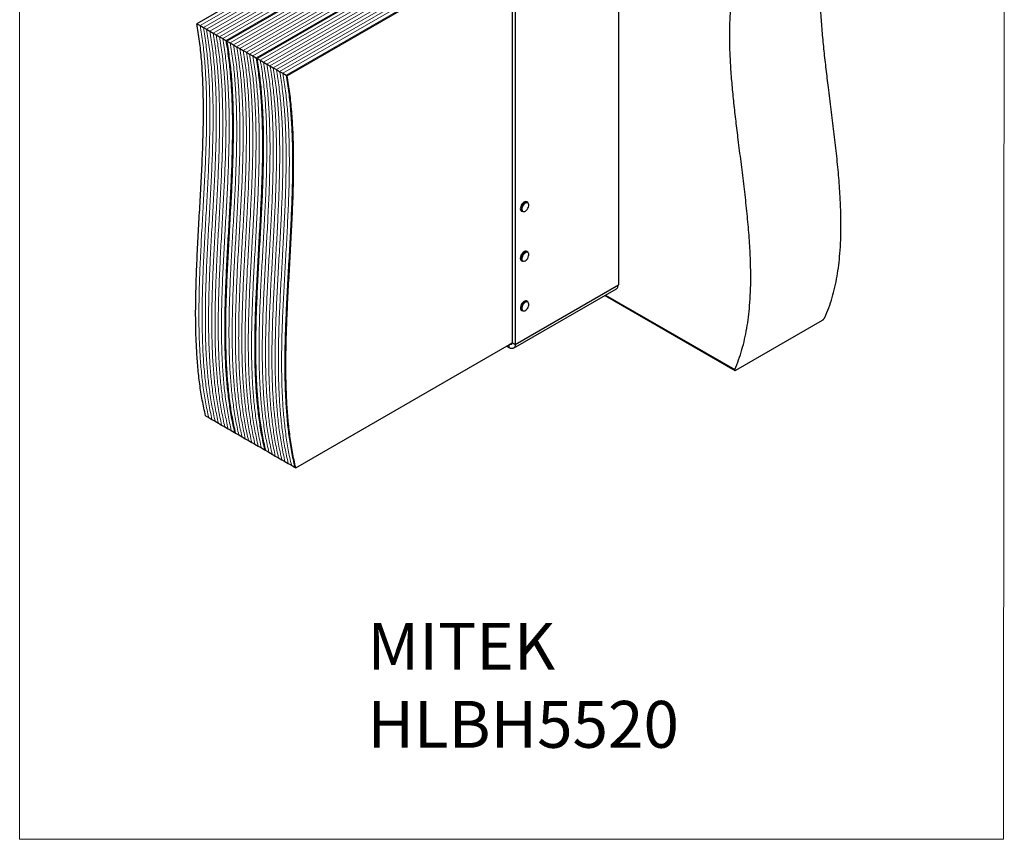
# Model space of a CAD drawing. Units: millimetres. Extents: x -1121 to 141, y -425 to 1358.
# Drawn here: x -1121 to 141, y -425 to 625 of the extents above; entities that cross this region are included whole.
import ezdxf

# ---------------------------------------------------------------- set-up
doc = ezdxf.new("R2010")
doc.units = ezdxf.units.MM
doc.header["$MEASUREMENT"] = 0
doc.layers.get('0').update_dxf_attribs({"linetype": 'CONTINUOUS', "lineweight": 15})
doc.layers.add('OBJ', color=179, linetype='CONTINUOUS')
doc.styles.add('SLDTEXTSTYLE0', font='TXT', dxfattribs={"width": 0.605})

msp = doc.modelspace()

# ---------------------------------------------------------------- linework, layer by layer
at = {"linetype": 'Continuous', "lineweight": 25}
for p, q in [((-476.8, 860.5), (-893.7, 619.8)), ((-438.2, 838.3), (-855.2, 597.6)), ((-399.7, 816), (-816.6, 575.4)), ((-361.2, 793.8), (-778.1, 553.1)), ((-353.8, 783.2), (-353.8, 285.4)), ((-489.8, 709.2), (-489.8, 211.4)), ((-485.9, 706.9), (-485.9, 209.1)), ((-893.7, 619.8), (-889.6, 617.5)), ((-889.6, 617.5), (-885.4, 615.1)), ((-885.4, 615.1), (-881.3, 612.7)), ((-881.3, 612.7), (-877.2, 610.3)), ((-877.2, 610.3), (-873.1, 607.9)), ((-873.1, 607.9), (-868.9, 605.5)), ((-868.9, 605.5), (-864.8, 603.2)), ((-864.8, 603.2), (-860.7, 600.8)), ((-860.7, 600.8), (-856.5, 598.4)), ((-856.5, 598.4), (-855.2, 597.6)), ((-855.2, 597.6), (-851, 595.2)), ((-851, 595.2), (-846.9, 592.8)), ((-846.9, 592.8), (-842.8, 590.4)), ((-842.8, 590.4), (-838.7, 588.1)), ((-838.7, 588.1), (-834.5, 585.7)), ((-834.5, 585.7), (-830.4, 583.3)), ((-830.4, 583.3), (-826.3, 580.9)), ((-826.3, 580.9), (-822.1, 578.5)), ((-822.1, 578.5), (-818, 576.1)), ((-818, 576.1), (-816.6, 575.4)), ((-816.6, 575.4), (-812.5, 573)), ((-812.5, 573), (-808.4, 570.6)), ((-808.4, 570.6), (-804.3, 568.2)), ((-804.3, 568.2), (-800.1, 565.8)), ((-800.1, 565.8), (-796, 563.4)), ((-796, 563.4), (-791.9, 561.1)), ((-791.9, 561.1), (-787.7, 558.7)), ((-787.7, 558.7), (-783.6, 556.3)), ((-783.6, 556.3), (-779.5, 553.9)), ((-779.5, 553.9), (-778.1, 553.1)), ((-469.9, 390.9), (-471.1, 391.7)), ((-478, 379.9), (-476.7, 379.1)), ((-476.5, 379), (-476.7, 379.1)), ((-469.9, 327.4), (-471.1, 328.1)), ((-478, 316.3), (-476.7, 315.6)), ((-475.8, 315.3), (-476.7, 315.6)), ((-488.2, 204.2), (-356.1, 280.4)), ((-485.9, 209.1), (-353.8, 285.4)), ((-371, 271.8), (-204.7, 175.7)), ((-370.1, 272.3), (-204.7, 176.8)), ((-478, 252.7), (-476.7, 252)), ((-469.9, 263.8), (-471.1, 264.5)), ((-203.4, 176.1), (-92.3, 240.2)), ((-767.1, 51), (-493.3, 209.1)), ((-493.6, 204.7), (-497.2, 206.8)), ((-493.6, 204.7), (-493.6, 208.9)), ((-493.3, 209.1), (-489.9, 211)), ((-489.8, 211.4), (-485.9, 209.1)), ((-882.7, 117.7), (-878.6, 115.3)), ((-878.6, 115.3), (-874.4, 113)), ((-874.4, 113), (-870.3, 110.6)), ((-870.3, 110.6), (-866.2, 108.2)), ((-866.2, 108.2), (-862.1, 105.8)), ((-862.1, 105.8), (-857.9, 103.4)), ((-857.9, 103.4), (-853.8, 101)), ((-853.8, 101), (-849.7, 98.7)), ((-849.7, 98.7), (-845.5, 96.3)), ((-845.5, 96.3), (-844.2, 95.5)), ((-844.2, 95.5), (-840, 93.1)), ((-840, 93.1), (-835.9, 90.7)), ((-835.9, 90.7), (-831.8, 88.3)), ((-831.8, 88.3), (-827.7, 86)), ((-827.7, 86), (-823.5, 83.6)), ((-823.5, 83.6), (-819.4, 81.2)), ((-819.4, 81.2), (-815.3, 78.8)), ((-815.3, 78.8), (-811.1, 76.4)), ((-811.1, 76.4), (-807, 74)), ((-807, 74), (-805.6, 73.2)), ((-805.6, 73.2), (-801.5, 70.9)), ((-801.5, 70.9), (-797.4, 68.5)), ((-797.4, 68.5), (-793.3, 66.1)), ((-793.3, 66.1), (-789.1, 63.7)), ((-789.1, 63.7), (-785, 61.3)), ((-785, 61.3), (-780.9, 58.9)), ((-780.9, 58.9), (-776.7, 56.6)), ((-776.7, 56.6), (-772.6, 54.2)), ((-772.6, 54.2), (-768.5, 51.8)), ((-768.5, 51.8), (-767.1, 51))]:
    msp.add_line(p, q, dxfattribs=at)
at = {"linetype": 'Continuous', "lineweight": 5}
for p, q in [((-472.6, 858.1), (-889.6, 617.5)), ((-468.5, 855.8), (-885.4, 615.1)), ((-464.4, 853.4), (-881.3, 612.7)), ((-460.3, 851), (-877.2, 610.3)), ((-456.1, 848.6), (-873.1, 607.9)), ((-452, 846.2), (-868.9, 605.5)), ((-447.9, 843.8), (-864.8, 603.2)), ((-443.8, 841.5), (-860.7, 600.8)), ((-439.6, 839.1), (-856.5, 598.4)), ((-434.1, 835.9), (-851, 595.2)), ((-430, 833.5), (-846.9, 592.8)), ((-425.9, 831.1), (-842.8, 590.4)), ((-421.7, 828.7), (-838.7, 588.1)), ((-417.6, 826.4), (-834.5, 585.7)), ((-413.5, 824), (-830.4, 583.3)), ((-409.4, 821.6), (-826.3, 580.9)), ((-405.2, 819.2), (-822.1, 578.5)), ((-401.1, 816.8), (-818, 576.1)), ((-395.6, 813.7), (-812.5, 573)), ((-391.5, 811.3), (-808.4, 570.6)), ((-387.3, 808.9), (-804.3, 568.2)), ((-383.2, 806.5), (-800.1, 565.8)), ((-379.1, 804.1), (-796, 563.4)), ((-375, 801.7), (-791.9, 561.1)), ((-370.8, 799.4), (-787.7, 558.7)), ((-366.7, 797), (-783.6, 556.3)), ((-362.6, 794.6), (-779.5, 553.9))]:
    msp.add_line(p, q, dxfattribs=at)
msp.add_lwpolyline([(140.7, 1357.7), (-1120.8, 1357.7), (-1120.8, -424.8), (139.5, -424.9)], close=True)
at = {"linetype": 'Continuous', "lineweight": 25, "flags": 128}
for points in [[(-471.1, 391.7), (-471.4, 391.8), (-472.5, 392), (-473.6, 391.7), (-474.9, 391.1), (-476.1, 390.1), (-477.3, 388.8), (-478.2, 387.3), (-478.9, 385.7), (-479.3, 384.1), (-479.4, 382.6), (-479.1, 381.3), (-478.5, 380.3), (-478, 379.9)], [(-476.7, 379.1), (-477.3, 379.6), (-477.9, 380.6), (-478.1, 381.9), (-478, 383.4), (-477.6, 385), (-477, 386.6), (-476, 388.1), (-474.9, 389.4), (-473.7, 390.4), (-472.4, 391), (-471.2, 391.3), (-470.2, 391.1), (-469.9, 390.9)], [(-475.9, 379.2), (-474.9, 379.1), (-473.8, 379.3), (-472.6, 379.9), (-471.5, 380.8), (-470.5, 382), (-469.6, 383.4), (-468.9, 384.9), (-468.6, 386.4), (-468.5, 387.8), (-468.7, 389), (-469.3, 389.9), (-470, 390.4), (-471, 390.6), (-472.1, 390.4), (-473.3, 389.8), (-474.4, 388.9), (-475.5, 387.7), (-476.4, 386.3), (-477, 384.8), (-477.4, 383.3), (-477.4, 381.9), (-477.2, 380.7), (-476.7, 379.8), (-475.9, 379.2)], [(-471.1, 328.1), (-472, 328.4), (-473.2, 328.3), (-474.4, 327.8), (-475.7, 327), (-476.8, 325.8), (-477.9, 324.3), (-478.6, 322.8), (-479.2, 321.1), (-479.4, 319.6), (-479.2, 318.2), (-478.8, 317.1), (-478.1, 316.4), (-478, 316.3)], [(-476.7, 315.6), (-476.8, 315.6), (-477.6, 316.4), (-478, 317.5), (-478.1, 318.9), (-477.9, 320.4), (-477.4, 322), (-476.6, 323.6), (-475.6, 325.1), (-474.4, 326.3), (-473.2, 327.1), (-471.9, 327.6), (-470.8, 327.7), (-469.9, 327.4)], [(-475.3, 315.5), (-474.3, 315.6), (-473.1, 316), (-471.9, 316.8), (-470.9, 318), (-469.9, 319.3), (-469.2, 320.8), (-468.7, 322.3), (-468.5, 323.7), (-468.6, 325), (-469, 326), (-469.7, 326.7), (-470.6, 327), (-471.7, 327), (-472.8, 326.5), (-474, 325.7), (-475.1, 324.6), (-476, 323.3), (-476.8, 321.8), (-477.3, 320.3), (-477.4, 318.9), (-477.3, 317.6), (-476.9, 316.6), (-476.2, 315.9), (-475.3, 315.5)], [(-471.1, 264.5), (-471.5, 264.7), (-472.6, 264.9), (-473.8, 264.6), (-475, 263.9), (-476.2, 262.9), (-477.4, 261.5), (-478.3, 260), (-478.9, 258.4), (-479.3, 256.8), (-479.3, 255.3), (-479.1, 254.1), (-478.5, 253.1), (-478, 252.7)], [(-476.7, 252), (-477.2, 252.4), (-477.8, 253.4), (-478.1, 254.6), (-478.1, 256.1), (-477.7, 257.7), (-477, 259.3), (-476.1, 260.8), (-475, 262.2), (-473.8, 263.2), (-472.5, 263.9), (-471.3, 264.1), (-470.3, 264), (-469.9, 263.8)], [(-474.8, 252), (-473.7, 252.2), (-472.5, 252.8), (-471.4, 253.8), (-470.4, 255), (-469.5, 256.4), (-468.9, 257.9), (-468.6, 259.4), (-468.5, 260.8), (-468.8, 262), (-469.3, 262.8), (-470.1, 263.4), (-471.1, 263.5), (-472.2, 263.2), (-473.4, 262.6), (-474.5, 261.7), (-475.6, 260.4), (-476.4, 259), (-477, 257.5), (-477.4, 256), (-477.4, 254.7), (-477.2, 253.5), (-476.6, 252.6), (-475.8, 252.1), (-474.8, 252)], [(-475.3, 251.7), (-476.4, 251.9), (-476.7, 252)], [(-485.9, 209.1), (-486.1, 207.5), (-486.5, 206.1), (-487.2, 205), (-488.2, 204.2), (-489.3, 203.7), (-490.6, 203.7), (-492.1, 204), (-493.6, 204.7)], [(-489.8, 211.4), (-489.9, 210.6), (-490.1, 209.9), (-490.5, 209.4), (-490.9, 209), (-491.5, 208.8), (-492.2, 208.8), (-492.9, 208.9), (-493.3, 209.1)]]:
    msp.add_lwpolyline(points, dxfattribs=at)
at = {"linetype": 'Continuous', "lineweight": 25}
msp.add_arc((-359, 284.7), 5.21, 304.0564, 7.2558, dxfattribs=at)
for points, knots in [([(-89.1, 243.5), (-87.4, 247.7), (-84, 255.8), (-79.8, 268.9), (-76.3, 282.4), (-73.5, 296.3), (-71.4, 310.6), (-69.8, 326.2), (-68.8, 343), (-68.5, 361.1), (-68.8, 379.6), (-69.7, 401.2), (-71.5, 425.8), (-74.3, 453.6), (-77.5, 481.7), (-81.1, 509.9), (-84.5, 536.6), (-87.5, 561.6), (-90.2, 584.8), (-92.4, 607.9), (-94.2, 630.6), (-95.3, 652.9), (-95.6, 673.2), (-95.2, 691.5), (-94.2, 707.9), (-92.6, 723.9), (-90.2, 739.4), (-87, 754.4), (-84.2, 763.9), (-82.7, 768.6)], [0, 0, 0, 0, 0.030823, 0.061117, 0.090995, 0.120557, 0.149893, 0.179076, 0.213361, 0.247603, 0.281862, 0.316177, 0.365334, 0.414661, 0.464124, 0.513655, 0.56317, 0.604356, 0.645422, 0.686334, 0.727071, 0.767636, 0.808061, 0.839768, 0.871481, 0.903265, 0.935206, 0.96741, 1, 1, 1, 1]), ([(-204.7, 176.8), (-203, 180.9), (-199.6, 189.1), (-195.4, 202.2), (-191.9, 215.7), (-189.1, 229.6), (-187, 243.9), (-185.4, 259.4), (-184.4, 276.3), (-184.1, 294.4), (-184.3, 312.9), (-185.3, 334.4), (-187.1, 359.1), (-189.8, 386.9), (-193.1, 414.9), (-196.6, 443.2), (-200, 469.8), (-203.1, 494.8), (-205.7, 518.1), (-208, 541.2), (-209.8, 563.9), (-210.9, 586.2), (-211.2, 606.5), (-210.8, 624.8), (-209.8, 641.2), (-208.2, 657.2), (-205.7, 672.6), (-202.6, 687.7), (-199.7, 697.2), (-198.3, 701.9)], [0, 0, 0, 0, 0.030823, 0.061117, 0.090995, 0.120557, 0.149893, 0.179076, 0.213361, 0.247603, 0.281862, 0.316177, 0.365334, 0.414661, 0.464124, 0.513655, 0.56317, 0.604356, 0.645422, 0.686334, 0.727071, 0.767636, 0.808061, 0.839768, 0.871481, 0.903265, 0.935206, 0.96741, 1, 1, 1, 1]), ([(-882.7, 117.7), (-884.1, 124.3), (-887, 137.5), (-890.2, 158.3), (-892.6, 179.5), (-894.1, 201.2), (-895.1, 223.4), (-895.4, 246), (-895.2, 271.8), (-894.3, 300.8), (-892.9, 333.1), (-891.1, 365.6), (-889.2, 398.2), (-887.5, 430.7), (-886.1, 463), (-885.3, 495), (-885.3, 524.1), (-886.2, 550.6), (-887.7, 574.3), (-890.1, 597.5), (-892.5, 612.4), (-893.7, 619.8)], [0, 0, 0, 0, 0.04492, 0.089596, 0.134141, 0.17864, 0.223157, 0.267735, 0.312397, 0.373959, 0.435684, 0.497527, 0.559425, 0.621309, 0.68312, 0.744817, 0.806395, 0.85472, 0.903042, 0.951435, 1, 1, 1, 1]), ([(-844.2, 95.5), (-845.6, 102.1), (-848.5, 115.3), (-851.7, 136), (-854, 157.3), (-855.6, 179), (-856.5, 201.2), (-856.9, 223.7), (-856.7, 249.5), (-855.8, 278.6), (-854.3, 310.9), (-852.6, 343.4), (-850.7, 376), (-848.9, 408.5), (-847.6, 440.8), (-846.8, 472.7), (-846.8, 501.9), (-847.7, 528.3), (-849.2, 552), (-851.6, 575.3), (-854, 590.1), (-855.2, 597.6)], [0, 0, 0, 0, 0.04492, 0.089596, 0.134141, 0.17864, 0.223157, 0.267735, 0.312397, 0.373959, 0.435684, 0.497527, 0.559425, 0.621309, 0.68312, 0.744817, 0.806395, 0.85472, 0.903042, 0.951435, 1, 1, 1, 1]), ([(-805.6, 73.2), (-807.1, 79.9), (-810, 93.1), (-813.1, 113.8), (-815.5, 135), (-817.1, 156.8), (-818, 178.9), (-818.3, 201.5), (-818.1, 227.3), (-817.3, 256.3), (-815.8, 288.6), (-814, 321.1), (-812.2, 353.7), (-810.4, 386.3), (-809, 418.6), (-808.2, 450.5), (-808.3, 479.7), (-809.1, 506.1), (-810.7, 529.8), (-813, 553), (-815.4, 567.9), (-816.6, 575.4)], [0, 0, 0, 0, 0.04492, 0.089596, 0.134141, 0.17864, 0.223157, 0.267735, 0.312397, 0.373959, 0.435684, 0.497527, 0.559425, 0.621309, 0.68312, 0.744817, 0.806395, 0.85472, 0.903042, 0.951435, 1, 1, 1, 1]), ([(-767.1, 51), (-768.6, 57.6), (-771.5, 70.8), (-774.6, 91.5), (-777, 112.8), (-778.6, 134.5), (-779.5, 156.7), (-779.8, 179.3), (-779.6, 205), (-778.8, 234.1), (-777.3, 266.4), (-775.5, 298.9), (-773.6, 331.5), (-771.9, 364), (-770.5, 396.3), (-769.7, 428.2), (-769.8, 457.4), (-770.6, 483.8), (-772.2, 507.6), (-774.5, 530.8), (-776.9, 545.7), (-778.1, 553.1)], [0, 0, 0, 0, 0.04492, 0.089596, 0.134141, 0.17864, 0.223157, 0.267735, 0.312397, 0.373959, 0.435684, 0.497527, 0.559425, 0.621309, 0.68312, 0.744817, 0.806395, 0.85472, 0.903042, 0.951435, 1, 1, 1, 1]), ([(-92.3, 240.2), (-92, 240.4), (-91.5, 240.7), (-90.8, 241.4), (-90.1, 242.1), (-89.5, 242.9), (-89.3, 243.3), (-89.1, 243.5)], [0, 0, 0, 0, 0.194462, 0.38869, 0.589305, 0.8047, 1, 1, 1, 1]), ([(-204.7, 176.8), (-204.8, 176.6), (-205, 176.1), (-204.8, 175.7), (-204.4, 175.7), (-203.9, 175.8), (-203.5, 176), (-203.4, 176.1)], [0, 0, 0, 0, 0.237353, 0.475002, 0.70307, 0.913383, 1, 1, 1, 1])]:
    msp.add_open_spline(points, degree=3, knots=knots, dxfattribs=at)
at = {"linetype": 'Continuous', "lineweight": 5}
for points in [[(-878.6, 115.3), (-880, 122), (-882.9, 135.2), (-886.1, 155.9), (-888.4, 177.1), (-890, 198.9), (-890.9, 221), (-891.3, 243.6), (-891, 269.4), (-890.2, 298.4), (-888.7, 330.7), (-887, 363.2), (-885.1, 395.8), (-883.3, 428.4), (-882, 460.7), (-881.2, 492.6), (-881.2, 521.8), (-882.1, 548.2), (-883.6, 571.9), (-886, 595.1), (-888.4, 610), (-889.6, 617.5)], [(-878.6, 115.3), (-880, 122), (-882.9, 135.2), (-886.1, 155.9), (-888.4, 177.1), (-890, 198.9), (-890.9, 221), (-891.3, 243.6), (-891, 269.4), (-890.2, 298.4), (-888.7, 330.7), (-887, 363.2), (-885.1, 395.8), (-883.3, 428.4), (-882, 460.7), (-881.2, 492.6), (-881.2, 521.8), (-882.1, 548.2), (-883.6, 571.9), (-886, 595.1), (-888.4, 610), (-889.6, 617.5)], [(-874.4, 113), (-875.9, 119.6), (-878.8, 132.8), (-881.9, 153.5), (-884.3, 174.7), (-885.9, 196.5), (-886.8, 218.7), (-887.1, 241.2), (-886.9, 267), (-886.1, 296), (-884.6, 328.3), (-882.8, 360.9), (-880.9, 393.5), (-879.2, 426), (-877.8, 458.3), (-877, 490.2), (-877.1, 519.4), (-877.9, 545.8), (-879.5, 569.5), (-881.8, 592.7), (-884.2, 607.6), (-885.4, 615.1)], [(-874.4, 113), (-875.9, 119.6), (-878.8, 132.8), (-881.9, 153.5), (-884.3, 174.7), (-885.9, 196.5), (-886.8, 218.7), (-887.1, 241.2), (-886.9, 267), (-886.1, 296), (-884.6, 328.3), (-882.8, 360.9), (-880.9, 393.5), (-879.2, 426), (-877.8, 458.3), (-877, 490.2), (-877.1, 519.4), (-877.9, 545.8), (-879.5, 569.5), (-881.8, 592.7), (-884.2, 607.6), (-885.4, 615.1)], [(-870.3, 110.6), (-871.8, 117.2), (-874.7, 130.4), (-877.8, 151.1), (-880.2, 172.3), (-881.8, 194.1), (-882.7, 216.3), (-883, 238.8), (-882.8, 264.6), (-882, 293.7), (-880.5, 326), (-878.7, 358.5), (-876.8, 391.1), (-875.1, 423.6), (-873.7, 455.9), (-872.9, 487.8), (-873, 517), (-873.8, 543.4), (-875.3, 567.1), (-877.7, 590.4), (-880.1, 605.2), (-881.3, 612.7)], [(-870.3, 110.6), (-871.8, 117.2), (-874.7, 130.4), (-877.8, 151.1), (-880.2, 172.3), (-881.8, 194.1), (-882.7, 216.3), (-883, 238.8), (-882.8, 264.6), (-882, 293.7), (-880.5, 326), (-878.7, 358.5), (-876.8, 391.1), (-875.1, 423.6), (-873.7, 455.9), (-872.9, 487.8), (-873, 517), (-873.8, 543.4), (-875.3, 567.1), (-877.7, 590.4), (-880.1, 605.2), (-881.3, 612.7)], [(-866.2, 108.2), (-867.6, 114.8), (-870.5, 128), (-873.7, 148.7), (-876.1, 170), (-877.6, 191.7), (-878.5, 213.9), (-878.9, 236.5), (-878.7, 262.2), (-877.8, 291.3), (-876.4, 323.6), (-874.6, 356.1), (-872.7, 388.7), (-871, 421.2), (-869.6, 453.5), (-868.8, 485.4), (-868.8, 514.6), (-869.7, 541), (-871.2, 564.8), (-873.6, 588), (-876, 602.9), (-877.2, 610.3)], [(-866.2, 108.2), (-867.6, 114.8), (-870.5, 128), (-873.7, 148.7), (-876.1, 170), (-877.6, 191.7), (-878.5, 213.9), (-878.9, 236.5), (-878.7, 262.2), (-877.8, 291.3), (-876.4, 323.6), (-874.6, 356.1), (-872.7, 388.7), (-871, 421.2), (-869.6, 453.5), (-868.8, 485.4), (-868.8, 514.6), (-869.7, 541), (-871.2, 564.8), (-873.6, 588), (-876, 602.9), (-877.2, 610.3)], [(-862.1, 105.8), (-863.5, 112.4), (-866.4, 125.6), (-869.6, 146.4), (-871.9, 167.6), (-873.5, 189.3), (-874.4, 211.5), (-874.7, 234.1), (-874.5, 259.8), (-873.7, 288.9), (-872.2, 321.2), (-870.4, 353.7), (-868.6, 386.3), (-866.8, 418.8), (-865.4, 451.1), (-864.7, 483.1), (-864.7, 512.2), (-865.5, 538.7), (-867.1, 562.4), (-869.4, 585.6), (-871.9, 600.5), (-873.1, 607.9)], [(-862.1, 105.8), (-863.5, 112.4), (-866.4, 125.6), (-869.6, 146.4), (-871.9, 167.6), (-873.5, 189.3), (-874.4, 211.5), (-874.7, 234.1), (-874.5, 259.8), (-873.7, 288.9), (-872.2, 321.2), (-870.4, 353.7), (-868.6, 386.3), (-866.8, 418.8), (-865.4, 451.1), (-864.7, 483.1), (-864.7, 512.2), (-865.5, 538.7), (-867.1, 562.4), (-869.4, 585.6), (-871.9, 600.5), (-873.1, 607.9)], [(-857.9, 103.4), (-859.4, 110), (-862.3, 123.3), (-865.4, 144), (-867.8, 165.2), (-869.4, 186.9), (-870.3, 209.1), (-870.6, 231.7), (-870.4, 257.5), (-869.6, 286.5), (-868.1, 318.8), (-866.3, 351.3), (-864.4, 383.9), (-862.7, 416.4), (-861.3, 448.7), (-860.5, 480.7), (-860.6, 509.8), (-861.4, 536.3), (-863, 560), (-865.3, 583.2), (-867.7, 598.1), (-868.9, 605.5)], [(-857.9, 103.4), (-859.4, 110), (-862.3, 123.3), (-865.4, 144), (-867.8, 165.2), (-869.4, 186.9), (-870.3, 209.1), (-870.6, 231.7), (-870.4, 257.5), (-869.6, 286.5), (-868.1, 318.8), (-866.3, 351.3), (-864.4, 383.9), (-862.7, 416.4), (-861.3, 448.7), (-860.5, 480.7), (-860.6, 509.8), (-861.4, 536.3), (-863, 560), (-865.3, 583.2), (-867.7, 598.1), (-868.9, 605.5)], [(-853.8, 101), (-855.2, 107.7), (-858.1, 120.9), (-861.3, 141.6), (-863.7, 162.8), (-865.3, 184.6), (-866.2, 206.7), (-866.5, 229.3), (-866.3, 255.1), (-865.4, 284.1), (-864, 316.4), (-862.2, 348.9), (-860.3, 381.5), (-858.6, 414.1), (-857.2, 446.4), (-856.4, 478.3), (-856.4, 507.5), (-857.3, 533.9), (-858.8, 557.6), (-861.2, 580.8), (-863.6, 595.7), (-864.8, 603.2)], [(-853.8, 101), (-855.2, 107.7), (-858.1, 120.9), (-861.3, 141.6), (-863.7, 162.8), (-865.3, 184.6), (-866.2, 206.7), (-866.5, 229.3), (-866.3, 255.1), (-865.4, 284.1), (-864, 316.4), (-862.2, 348.9), (-860.3, 381.5), (-858.6, 414.1), (-857.2, 446.4), (-856.4, 478.3), (-856.4, 507.5), (-857.3, 533.9), (-858.8, 557.6), (-861.2, 580.8), (-863.6, 595.7), (-864.8, 603.2)], [(-849.7, 98.7), (-851.1, 105.3), (-854, 118.5), (-857.2, 139.2), (-859.5, 160.4), (-861.1, 182.2), (-862, 204.4), (-862.4, 226.9), (-862.2, 252.7), (-861.3, 281.7), (-859.9, 314), (-858.1, 346.6), (-856.2, 379.2), (-854.4, 411.7), (-853.1, 444), (-852.3, 475.9), (-852.3, 505.1), (-853.2, 531.5), (-854.7, 555.2), (-857.1, 578.4), (-859.5, 593.3), (-860.7, 600.8)], [(-849.7, 98.7), (-851.1, 105.3), (-854, 118.5), (-857.2, 139.2), (-859.5, 160.4), (-861.1, 182.2), (-862, 204.4), (-862.4, 226.9), (-862.2, 252.7), (-861.3, 281.7), (-859.9, 314), (-858.1, 346.6), (-856.2, 379.2), (-854.4, 411.7), (-853.1, 444), (-852.3, 475.9), (-852.3, 505.1), (-853.2, 531.5), (-854.7, 555.2), (-857.1, 578.4), (-859.5, 593.3), (-860.7, 600.8)], [(-845.5, 96.3), (-847, 102.9), (-849.9, 116.1), (-853, 136.8), (-855.4, 158), (-857, 179.8), (-857.9, 202), (-858.2, 224.5), (-858, 250.3), (-857.2, 279.4), (-855.7, 311.7), (-853.9, 344.2), (-852.1, 376.8), (-850.3, 409.3), (-848.9, 441.6), (-848.2, 473.5), (-848.2, 502.7), (-849, 529.1), (-850.6, 552.8), (-852.9, 576.1), (-855.3, 590.9), (-856.5, 598.4)], [(-845.5, 96.3), (-847, 102.9), (-849.9, 116.1), (-853, 136.8), (-855.4, 158), (-857, 179.8), (-857.9, 202), (-858.2, 224.5), (-858, 250.3), (-857.2, 279.4), (-855.7, 311.7), (-853.9, 344.2), (-852.1, 376.8), (-850.3, 409.3), (-848.9, 441.6), (-848.2, 473.5), (-848.2, 502.7), (-849, 529.1), (-850.6, 552.8), (-852.9, 576.1), (-855.3, 590.9), (-856.5, 598.4)], [(-844.2, 95.5), (-845.6, 102.1), (-848.5, 115.3), (-851.7, 136), (-854, 157.3), (-855.6, 179), (-856.5, 201.2), (-856.9, 223.7), (-856.7, 249.5), (-855.8, 278.6), (-854.3, 310.9), (-852.6, 343.4), (-850.7, 376), (-848.9, 408.5), (-847.6, 440.8), (-846.8, 472.7), (-846.8, 501.9), (-847.7, 528.3), (-849.2, 552), (-851.6, 575.3), (-854, 590.1), (-855.2, 597.6)], [(-840, 93.1), (-841.5, 99.7), (-844.4, 112.9), (-847.5, 133.6), (-849.9, 154.9), (-851.5, 176.6), (-852.4, 198.8), (-852.7, 221.4), (-852.5, 247.1), (-851.7, 276.2), (-850.2, 308.5), (-848.4, 341), (-846.6, 373.6), (-844.8, 406.1), (-843.4, 438.4), (-842.6, 470.3), (-842.7, 499.5), (-843.5, 525.9), (-845.1, 549.7), (-847.4, 572.9), (-849.8, 587.8), (-851, 595.2)], [(-840, 93.1), (-841.5, 99.7), (-844.4, 112.9), (-847.5, 133.6), (-849.9, 154.9), (-851.5, 176.6), (-852.4, 198.8), (-852.7, 221.4), (-852.5, 247.1), (-851.7, 276.2), (-850.2, 308.5), (-848.4, 341), (-846.6, 373.6), (-844.8, 406.1), (-843.4, 438.4), (-842.6, 470.3), (-842.7, 499.5), (-843.5, 525.9), (-845.1, 549.7), (-847.4, 572.9), (-849.8, 587.8), (-851, 595.2)], [(-835.9, 90.7), (-837.4, 97.3), (-840.3, 110.5), (-843.4, 131.3), (-845.8, 152.5), (-847.4, 174.2), (-848.3, 196.4), (-848.6, 219), (-848.4, 244.8), (-847.6, 273.8), (-846.1, 306.1), (-844.3, 338.6), (-842.4, 371.2), (-840.7, 403.7), (-839.3, 436), (-838.5, 468), (-838.6, 497.1), (-839.4, 523.6), (-840.9, 547.3), (-843.3, 570.5), (-845.7, 585.4), (-846.9, 592.8)], [(-835.9, 90.7), (-837.4, 97.3), (-840.3, 110.5), (-843.4, 131.3), (-845.8, 152.5), (-847.4, 174.2), (-848.3, 196.4), (-848.6, 219), (-848.4, 244.8), (-847.6, 273.8), (-846.1, 306.1), (-844.3, 338.6), (-842.4, 371.2), (-840.7, 403.7), (-839.3, 436), (-838.5, 468), (-838.6, 497.1), (-839.4, 523.6), (-840.9, 547.3), (-843.3, 570.5), (-845.7, 585.4), (-846.9, 592.8)], [(-831.8, 88.3), (-833.2, 95), (-836.1, 108.2), (-839.3, 128.9), (-841.7, 150.1), (-843.2, 171.8), (-844.1, 194), (-844.5, 216.6), (-844.3, 242.4), (-843.4, 271.4), (-842, 303.7), (-840.2, 336.2), (-838.3, 368.8), (-836.6, 401.3), (-835.2, 433.6), (-834.4, 465.6), (-834.4, 494.8), (-835.3, 521.2), (-836.8, 544.9), (-839.2, 568.1), (-841.6, 583), (-842.8, 590.4)], [(-831.8, 88.3), (-833.2, 95), (-836.1, 108.2), (-839.3, 128.9), (-841.7, 150.1), (-843.2, 171.8), (-844.1, 194), (-844.5, 216.6), (-844.3, 242.4), (-843.4, 271.4), (-842, 303.7), (-840.2, 336.2), (-838.3, 368.8), (-836.6, 401.3), (-835.2, 433.6), (-834.4, 465.6), (-834.4, 494.8), (-835.3, 521.2), (-836.8, 544.9), (-839.2, 568.1), (-841.6, 583), (-842.8, 590.4)], [(-827.7, 86), (-829.1, 92.6), (-832, 105.8), (-835.2, 126.5), (-837.5, 147.7), (-839.1, 169.5), (-840, 191.6), (-840.3, 214.2), (-840.1, 240), (-839.3, 269), (-837.8, 301.3), (-836, 333.9), (-834.2, 366.4), (-832.4, 399), (-831, 431.3), (-830.3, 463.2), (-830.3, 492.4), (-831.1, 518.8), (-832.7, 542.5), (-835, 565.7), (-837.5, 580.6), (-838.7, 588.1)], [(-827.7, 86), (-829.1, 92.6), (-832, 105.8), (-835.2, 126.5), (-837.5, 147.7), (-839.1, 169.5), (-840, 191.6), (-840.3, 214.2), (-840.1, 240), (-839.3, 269), (-837.8, 301.3), (-836, 333.9), (-834.2, 366.4), (-832.4, 399), (-831, 431.3), (-830.3, 463.2), (-830.3, 492.4), (-831.1, 518.8), (-832.7, 542.5), (-835, 565.7), (-837.5, 580.6), (-838.7, 588.1)], [(-823.5, 83.6), (-825, 90.2), (-827.9, 103.4), (-831, 124.1), (-833.4, 145.3), (-835, 167.1), (-835.9, 189.3), (-836.2, 211.8), (-836, 237.6), (-835.2, 266.6), (-833.7, 299), (-831.9, 331.5), (-830, 364.1), (-828.3, 396.6), (-826.9, 428.9), (-826.1, 460.8), (-826.2, 490), (-827, 516.4), (-828.6, 540.1), (-830.9, 563.4), (-833.3, 578.2), (-834.5, 585.7)], [(-823.5, 83.6), (-825, 90.2), (-827.9, 103.4), (-831, 124.1), (-833.4, 145.3), (-835, 167.1), (-835.9, 189.3), (-836.2, 211.8), (-836, 237.6), (-835.2, 266.6), (-833.7, 299), (-831.9, 331.5), (-830, 364.1), (-828.3, 396.6), (-826.9, 428.9), (-826.1, 460.8), (-826.2, 490), (-827, 516.4), (-828.6, 540.1), (-830.9, 563.4), (-833.3, 578.2), (-834.5, 585.7)], [(-819.4, 81.2), (-820.8, 87.8), (-823.7, 101), (-826.9, 121.7), (-829.3, 143), (-830.9, 164.7), (-831.8, 186.9), (-832.1, 209.4), (-831.9, 235.2), (-831, 264.3), (-829.6, 296.6), (-827.8, 329.1), (-825.9, 361.7), (-824.2, 394.2), (-822.8, 426.5), (-822, 458.4), (-822, 487.6), (-822.9, 514), (-824.4, 537.7), (-826.8, 561), (-829.2, 575.8), (-830.4, 583.3)], [(-819.4, 81.2), (-820.8, 87.8), (-823.7, 101), (-826.9, 121.7), (-829.3, 143), (-830.9, 164.7), (-831.8, 186.9), (-832.1, 209.4), (-831.9, 235.2), (-831, 264.3), (-829.6, 296.6), (-827.8, 329.1), (-825.9, 361.7), (-824.2, 394.2), (-822.8, 426.5), (-822, 458.4), (-822, 487.6), (-822.9, 514), (-824.4, 537.7), (-826.8, 561), (-829.2, 575.8), (-830.4, 583.3)], [(-815.3, 78.8), (-816.7, 85.4), (-819.6, 98.6), (-822.8, 119.3), (-825.1, 140.6), (-826.7, 162.3), (-827.6, 184.5), (-828, 207.1), (-827.8, 232.8), (-826.9, 261.9), (-825.5, 294.2), (-823.7, 326.7), (-821.8, 359.3), (-820, 391.8), (-818.7, 424.1), (-817.9, 456), (-817.9, 485.2), (-818.8, 511.6), (-820.3, 535.4), (-822.7, 558.6), (-825.1, 573.5), (-826.3, 580.9)], [(-815.3, 78.8), (-816.7, 85.4), (-819.6, 98.6), (-822.8, 119.3), (-825.1, 140.6), (-826.7, 162.3), (-827.6, 184.5), (-828, 207.1), (-827.8, 232.8), (-826.9, 261.9), (-825.5, 294.2), (-823.7, 326.7), (-821.8, 359.3), (-820, 391.8), (-818.7, 424.1), (-817.9, 456), (-817.9, 485.2), (-818.8, 511.6), (-820.3, 535.4), (-822.7, 558.6), (-825.1, 573.5), (-826.3, 580.9)], [(-811.1, 76.4), (-812.6, 83), (-815.5, 96.2), (-818.6, 117), (-821, 138.2), (-822.6, 159.9), (-823.5, 182.1), (-823.8, 204.7), (-823.6, 230.5), (-822.8, 259.5), (-821.3, 291.8), (-819.5, 324.3), (-817.7, 356.9), (-815.9, 389.4), (-814.5, 421.7), (-813.8, 453.7), (-813.8, 482.8), (-814.6, 509.3), (-816.2, 533), (-818.5, 556.2), (-820.9, 571.1), (-822.1, 578.5)], [(-811.1, 76.4), (-812.6, 83), (-815.5, 96.2), (-818.6, 117), (-821, 138.2), (-822.6, 159.9), (-823.5, 182.1), (-823.8, 204.7), (-823.6, 230.5), (-822.8, 259.5), (-821.3, 291.8), (-819.5, 324.3), (-817.7, 356.9), (-815.9, 389.4), (-814.5, 421.7), (-813.8, 453.7), (-813.8, 482.8), (-814.6, 509.3), (-816.2, 533), (-818.5, 556.2), (-820.9, 571.1), (-822.1, 578.5)], [(-807, 74), (-808.5, 80.7), (-811.4, 93.9), (-814.5, 114.6), (-816.9, 135.8), (-818.5, 157.5), (-819.4, 179.7), (-819.7, 202.3), (-819.5, 228.1), (-818.7, 257.1), (-817.2, 289.4), (-815.4, 321.9), (-813.5, 354.5), (-811.8, 387), (-810.4, 419.3), (-809.6, 451.3), (-809.7, 480.5), (-810.5, 506.9), (-812.1, 530.6), (-814.4, 553.8), (-816.8, 568.7), (-818, 576.1)], [(-807, 74), (-808.5, 80.7), (-811.4, 93.9), (-814.5, 114.6), (-816.9, 135.8), (-818.5, 157.5), (-819.4, 179.7), (-819.7, 202.3), (-819.5, 228.1), (-818.7, 257.1), (-817.2, 289.4), (-815.4, 321.9), (-813.5, 354.5), (-811.8, 387), (-810.4, 419.3), (-809.6, 451.3), (-809.7, 480.5), (-810.5, 506.9), (-812.1, 530.6), (-814.4, 553.8), (-816.8, 568.7), (-818, 576.1)], [(-805.6, 73.2), (-807.1, 79.9), (-810, 93.1), (-813.1, 113.8), (-815.5, 135), (-817.1, 156.8), (-818, 178.9), (-818.3, 201.5), (-818.1, 227.3), (-817.3, 256.3), (-815.8, 288.6), (-814, 321.1), (-812.2, 353.7), (-810.4, 386.3), (-809, 418.6), (-808.2, 450.5), (-808.3, 479.7), (-809.1, 506.1), (-810.7, 529.8), (-813, 553), (-815.4, 567.9), (-816.6, 575.4)], [(-801.5, 70.9), (-803, 77.5), (-805.9, 90.7), (-809, 111.4), (-811.4, 132.6), (-813, 154.4), (-813.9, 176.6), (-814.2, 199.1), (-814, 224.9), (-813.2, 253.9), (-811.7, 286.2), (-809.9, 318.8), (-808, 351.4), (-806.3, 383.9), (-804.9, 416.2), (-804.1, 448.1), (-804.2, 477.3), (-805, 503.7), (-806.6, 527.4), (-808.9, 550.6), (-811.3, 565.5), (-812.5, 573)], [(-801.5, 70.9), (-803, 77.5), (-805.9, 90.7), (-809, 111.4), (-811.4, 132.6), (-813, 154.4), (-813.9, 176.6), (-814.2, 199.1), (-814, 224.9), (-813.2, 253.9), (-811.7, 286.2), (-809.9, 318.8), (-808, 351.4), (-806.3, 383.9), (-804.9, 416.2), (-804.1, 448.1), (-804.2, 477.3), (-805, 503.7), (-806.6, 527.4), (-808.9, 550.6), (-811.3, 565.5), (-812.5, 573)], [(-797.4, 68.5), (-798.8, 75.1), (-801.7, 88.3), (-804.9, 109), (-807.3, 130.2), (-808.8, 152), (-809.7, 174.2), (-810.1, 196.7), (-809.9, 222.5), (-809, 251.6), (-807.6, 283.9), (-805.8, 316.4), (-803.9, 349), (-802.2, 381.5), (-800.8, 413.8), (-800, 445.7), (-800, 474.9), (-800.9, 501.3), (-802.4, 525), (-804.8, 548.3), (-807.2, 563.1), (-808.4, 570.6)], [(-797.4, 68.5), (-798.8, 75.1), (-801.7, 88.3), (-804.9, 109), (-807.3, 130.2), (-808.8, 152), (-809.7, 174.2), (-810.1, 196.7), (-809.9, 222.5), (-809, 251.6), (-807.6, 283.9), (-805.8, 316.4), (-803.9, 349), (-802.2, 381.5), (-800.8, 413.8), (-800, 445.7), (-800, 474.9), (-800.9, 501.3), (-802.4, 525), (-804.8, 548.3), (-807.2, 563.1), (-808.4, 570.6)], [(-793.3, 66.1), (-794.7, 72.7), (-797.6, 85.9), (-800.8, 106.6), (-803.1, 127.9), (-804.7, 149.6), (-805.6, 171.8), (-805.9, 194.4), (-805.7, 220.1), (-804.9, 249.2), (-803.4, 281.5), (-801.6, 314), (-799.8, 346.6), (-798, 379.1), (-796.6, 411.4), (-795.9, 443.3), (-795.9, 472.5), (-796.7, 498.9), (-798.3, 522.7), (-800.6, 545.9), (-803.1, 560.8), (-804.3, 568.2)], [(-793.3, 66.1), (-794.7, 72.7), (-797.6, 85.9), (-800.8, 106.6), (-803.1, 127.9), (-804.7, 149.6), (-805.6, 171.8), (-805.9, 194.4), (-805.7, 220.1), (-804.9, 249.2), (-803.4, 281.5), (-801.6, 314), (-799.8, 346.6), (-798, 379.1), (-796.6, 411.4), (-795.9, 443.3), (-795.9, 472.5), (-796.7, 498.9), (-798.3, 522.7), (-800.6, 545.9), (-803.1, 560.8), (-804.3, 568.2)], [(-789.1, 63.7), (-790.6, 70.3), (-793.5, 83.5), (-796.6, 104.3), (-799, 125.5), (-800.6, 147.2), (-801.5, 169.4), (-801.8, 192), (-801.6, 217.7), (-800.8, 246.8), (-799.3, 279.1), (-797.5, 311.6), (-795.6, 344.2), (-793.9, 376.7), (-792.5, 409), (-791.7, 441), (-791.8, 470.1), (-792.6, 496.6), (-794.2, 520.3), (-796.5, 543.5), (-798.9, 558.4), (-800.1, 565.8)], [(-789.1, 63.7), (-790.6, 70.3), (-793.5, 83.5), (-796.6, 104.3), (-799, 125.5), (-800.6, 147.2), (-801.5, 169.4), (-801.8, 192), (-801.6, 217.7), (-800.8, 246.8), (-799.3, 279.1), (-797.5, 311.6), (-795.6, 344.2), (-793.9, 376.7), (-792.5, 409), (-791.7, 441), (-791.8, 470.1), (-792.6, 496.6), (-794.2, 520.3), (-796.5, 543.5), (-798.9, 558.4), (-800.1, 565.8)], [(-785, 61.3), (-786.4, 67.9), (-789.3, 81.2), (-792.5, 101.9), (-794.9, 123.1), (-796.5, 144.8), (-797.4, 167), (-797.7, 189.6), (-797.5, 215.4), (-796.6, 244.4), (-795.2, 276.7), (-793.4, 309.2), (-791.5, 341.8), (-789.8, 374.3), (-788.4, 406.6), (-787.6, 438.6), (-787.6, 467.7), (-788.5, 494.2), (-790, 517.9), (-792.4, 541.1), (-794.8, 556), (-796, 563.4)], [(-785, 61.3), (-786.4, 67.9), (-789.3, 81.2), (-792.5, 101.9), (-794.9, 123.1), (-796.5, 144.8), (-797.4, 167), (-797.7, 189.6), (-797.5, 215.4), (-796.6, 244.4), (-795.2, 276.7), (-793.4, 309.2), (-791.5, 341.8), (-789.8, 374.3), (-788.4, 406.6), (-787.6, 438.6), (-787.6, 467.7), (-788.5, 494.2), (-790, 517.9), (-792.4, 541.1), (-794.8, 556), (-796, 563.4)], [(-780.9, 58.9), (-782.3, 65.6), (-785.2, 78.8), (-788.4, 99.5), (-790.7, 120.7), (-792.3, 142.5), (-793.2, 164.6), (-793.6, 187.2), (-793.4, 213), (-792.5, 242), (-791.1, 274.3), (-789.3, 306.8), (-787.4, 339.4), (-785.6, 372), (-784.3, 404.3), (-783.5, 436.2), (-783.5, 465.4), (-784.4, 491.8), (-785.9, 515.5), (-788.3, 538.7), (-790.7, 553.6), (-791.9, 561.1)], [(-780.9, 58.9), (-782.3, 65.6), (-785.2, 78.8), (-788.4, 99.5), (-790.7, 120.7), (-792.3, 142.5), (-793.2, 164.6), (-793.6, 187.2), (-793.4, 213), (-792.5, 242), (-791.1, 274.3), (-789.3, 306.8), (-787.4, 339.4), (-785.6, 372), (-784.3, 404.3), (-783.5, 436.2), (-783.5, 465.4), (-784.4, 491.8), (-785.9, 515.5), (-788.3, 538.7), (-790.7, 553.6), (-791.9, 561.1)], [(-776.7, 56.6), (-778.2, 63.2), (-781.1, 76.4), (-784.2, 97.1), (-786.6, 118.3), (-788.2, 140.1), (-789.1, 162.3), (-789.4, 184.8), (-789.2, 210.6), (-788.4, 239.6), (-786.9, 271.9), (-785.1, 304.5), (-783.3, 337.1), (-781.5, 369.6), (-780.1, 401.9), (-779.4, 433.8), (-779.4, 463), (-780.2, 489.4), (-781.8, 513.1), (-784.1, 536.3), (-786.5, 551.2), (-787.7, 558.7)], [(-776.7, 56.6), (-778.2, 63.2), (-781.1, 76.4), (-784.2, 97.1), (-786.6, 118.3), (-788.2, 140.1), (-789.1, 162.3), (-789.4, 184.8), (-789.2, 210.6), (-788.4, 239.6), (-786.9, 271.9), (-785.1, 304.5), (-783.3, 337.1), (-781.5, 369.6), (-780.1, 401.9), (-779.4, 433.8), (-779.4, 463), (-780.2, 489.4), (-781.8, 513.1), (-784.1, 536.3), (-786.5, 551.2), (-787.7, 558.7)], [(-772.6, 54.2), (-774.1, 60.8), (-777, 74), (-780.1, 94.7), (-782.5, 115.9), (-784.1, 137.7), (-785, 159.9), (-785.3, 182.4), (-785.1, 208.2), (-784.3, 237.3), (-782.8, 269.6), (-781, 302.1), (-779.1, 334.7), (-777.4, 367.2), (-776, 399.5), (-775.2, 431.4), (-775.3, 460.6), (-776.1, 487), (-777.7, 510.7), (-780, 534), (-782.4, 548.8), (-783.6, 556.3)], [(-772.6, 54.2), (-774.1, 60.8), (-777, 74), (-780.1, 94.7), (-782.5, 115.9), (-784.1, 137.7), (-785, 159.9), (-785.3, 182.4), (-785.1, 208.2), (-784.3, 237.3), (-782.8, 269.6), (-781, 302.1), (-779.1, 334.7), (-777.4, 367.2), (-776, 399.5), (-775.2, 431.4), (-775.3, 460.6), (-776.1, 487), (-777.7, 510.7), (-780, 534), (-782.4, 548.8), (-783.6, 556.3)], [(-768.5, 51.8), (-769.9, 58.4), (-772.8, 71.6), (-776, 92.3), (-778.4, 113.6), (-779.9, 135.3), (-780.9, 157.5), (-781.2, 180.1), (-781, 205.8), (-780.1, 234.9), (-778.7, 267.2), (-776.9, 299.7), (-775, 332.3), (-773.3, 364.8), (-771.9, 397.1), (-771.1, 429), (-771.1, 458.2), (-772, 484.6), (-773.5, 508.4), (-775.9, 531.6), (-778.3, 546.5), (-779.5, 553.9)], [(-768.5, 51.8), (-769.9, 58.4), (-772.8, 71.6), (-776, 92.3), (-778.4, 113.6), (-779.9, 135.3), (-780.9, 157.5), (-781.2, 180.1), (-781, 205.8), (-780.1, 234.9), (-778.7, 267.2), (-776.9, 299.7), (-775, 332.3), (-773.3, 364.8), (-771.9, 397.1), (-771.1, 429), (-771.1, 458.2), (-772, 484.6), (-773.5, 508.4), (-775.9, 531.6), (-778.3, 546.5), (-779.5, 553.9)]]:
    msp.add_open_spline(points, degree=3, knots=[0, 0, 0, 0, 0.04492, 0.089596, 0.134141, 0.17864, 0.223157, 0.267735, 0.312397, 0.373959, 0.435684, 0.497527, 0.559425, 0.621309, 0.68312, 0.744817, 0.806395, 0.85472, 0.903042, 0.951435, 1, 1, 1, 1], dxfattribs=at)

# ---------------------------------------------------------------- texts
at = {"layer": 'OBJ', "color": 7, "insert": (-675.3, -147.6), "char_height": 60, "attachment_point": 1, "style": 'SLDTEXTSTYLE0'}
msp.add_mtext('{\\fArial|b0|i0|c0|p34;MITEK  HLBH5520}', dxfattribs=at)

doc.saveas('drawing.dxf')
